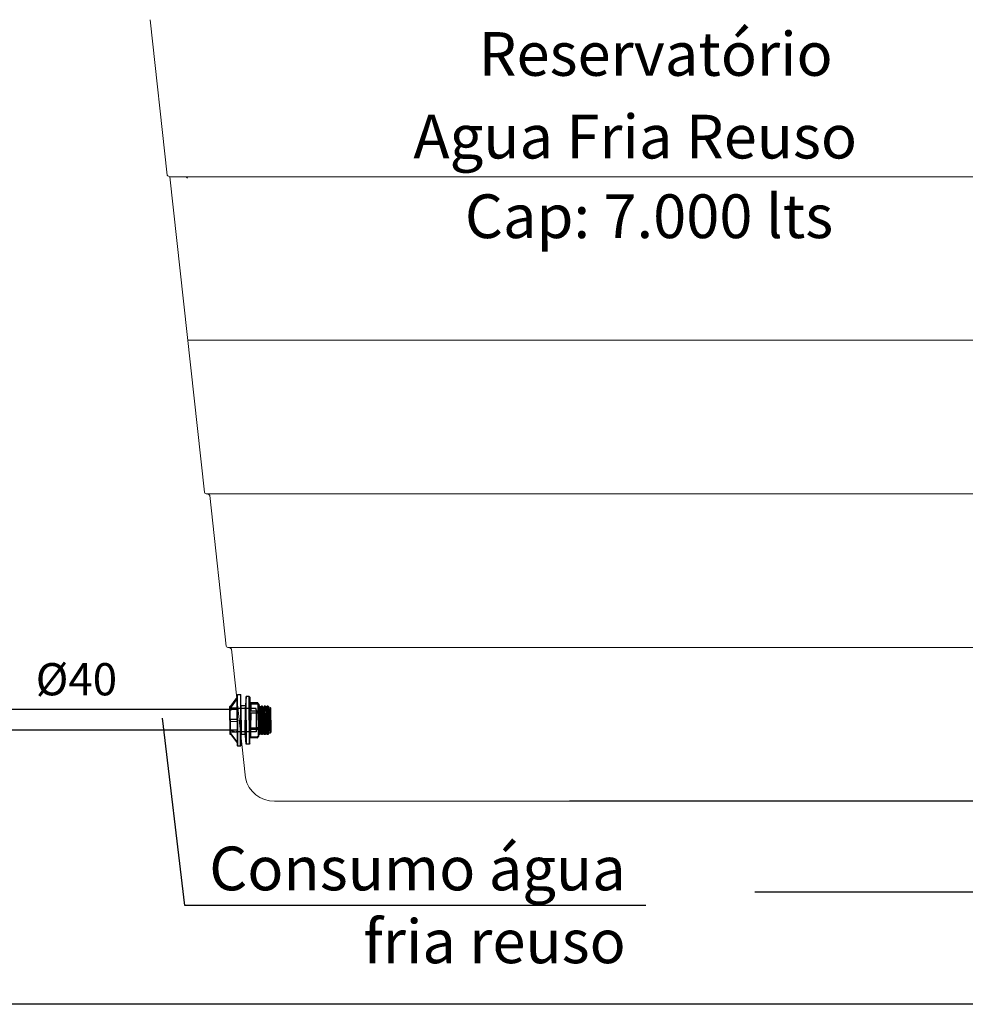
# Model space of a CAD drawing. Units: millimetres. Extents: x 120 to 2886, y 166 to 3777.
# Drawn here: x 125 to 129, y 191 to 195 of the extents above; entities that cross this region are included whole.
import ezdxf
from ezdxf.enums import TextEntityAlignment as Align

# ---------------------------------------------------------------- set-up
doc = ezdxf.new("R2010")
doc.units = ezdxf.units.MM
doc.layers.add('01A', color=7, linetype='Continuous', lineweight=9)
doc.layers.add('Texto-Tubos', color=7, linetype='Continuous')
doc.layers.add('TIGRECAD', color=2, linetype='Continuous')
doc.styles.add('ARIAL', font='arial.ttf')
doc.styles.add('TCTUBOS-TXT', font='swissl.ttf')

# ---------------------------------------------------------------- blocks, each defined once
blk = doc.blocks.new('22002449p')
at = {"layer": 'TIGRECAD', "linetype": 'Continuous'}
for p, q in [((-52.5, 33.5), (-63.5, 18.9)), ((-58.2, 27.5), (-52.5, 35.1)), ((-52.5, 39.1), (-51.9, 39.7)), ((-52.5, 0), (-52.5, 39.1)), ((-51.9, 0), (-51.9, 39.7)), ((-51.9, 39.7), (-47.2, 39.7)), ((-47.2, 39.7), (-47.2, 0)), ((-47, 0), (-47, 39.5)), ((-38.7, 37), (-40, 17.3)), ((-38.7, 35.5), (-38.7, 37)), ((-34, 37), (-38.7, 37)), ((-38.7, 33.4), (-38.7, 35.5)), ((-38.7, 31.2), (-38.7, 33.4)), ((-38.7, 28.7), (-38.7, 31.2)), ((-32.7, 35.6), (-34, 37)), ((-34, 35.5), (-34, 37)), ((-34, 33.4), (-34, 35.5)), ((-34, 31.2), (-34, 33.4)), ((-34, 28.7), (-34, 31.2)), ((-32.7, 35.6), (-32.7, 35.5)), ((-32.7, 35.5), (-32.7, 33.6)), ((-32.7, 33.6), (-32.7, 31.4)), ((-32.7, 31.4), (-32.7, 29)), ((-64, 0), (-64, 21.2)), ((-63.5, 20.4), (-58.2, 27.5)), ((-62.5, 21.8), (-63.5, 21.8)), ((-63.5, 14.5), (-63.5, 20.4)), ((-52.5, 18.7), (-63.5, 18.8)), ((-46.3, 0), (-46.3, 22.2)), ((-40, 22.2), (-46.3, 22.2)), ((-40, 17.3), (-40, 17)), ((-40, 17), (-40, 15)), ((-38.7, 26), (-38.7, 28.7)), ((-38.7, 23.2), (-38.7, 26)), ((-38.7, 20.2), (-38.7, 23.2)), ((-38.7, 17), (-38.7, 20.2)), ((-38.7, 13.8), (-38.7, 17)), ((-34, 26), (-34, 28.7)), ((-34, 23.2), (-34, 26)), ((-34, 20.2), (-34, 23.2)), ((-34, 17), (-34, 20.2)), ((-34, 13.8), (-34, 17)), ((-32.7, 29), (-32.7, 26.3)), ((-32.7, 27.2), (-32.7, 27.2)), ((-21.2, 27.2), (-32.7, 27.2)), ((-32.7, 27.2), (-32.7, 27.1)), ((-32.7, 27.1), (-32.7, 27)), ((-32.7, 27), (-32.7, 26.9)), ((-32.7, 26.9), (-32.7, 26.7)), ((-32.7, 26.7), (-32.6, 26.6)), ((-32.7, 26.3), (-32.7, 23.5)), ((-32.7, 23.5), (-32.7, 20.5)), ((-32.7, 0), (-32.7, 22.5)), ((-32.7, 20.5), (-32.7, 17.3)), ((-32.7, 17.3), (-32.7, 14)), ((-32.6, 26.6), (-32.5, 26.4)), ((-32.5, 26.4), (-32.4, 26.3)), ((-32.4, 26.3), (-32.3, 26.1)), ((-32.3, 26.1), (-32.2, 26)), ((-32.2, 26), (-32, 25.9)), ((-32, 25.9), (-31.8, 25.8)), ((-31.8, 25.8), (-31.6, 25.8)), ((-31.6, 25.8), (-31.3, 25.7)), ((-31.3, 25.7), (-31.3, 25.4)), ((-31.3, 25.7), (-21.2, 25.7)), ((-31.3, 25.4), (-31.3, 24.7)), ((-31.3, 24.7), (-31.3, 23.7)), ((-31.3, 23.7), (-31.3, 22.4)), ((-31.3, 22.4), (-31.3, 20.8)), ((-31.3, 20.8), (-31.3, 18.9)), ((-31.3, 18.9), (-31.3, 16.7)), ((-31.3, 16.7), (-31.3, 14.3)), ((-21.2, 27), (-21.2, 27.2)), ((-21.2, 26.5), (-21.2, 27)), ((-21.2, 25.7), (-21.2, 26.5)), ((-20.8, 25.7), (-21.2, 25.7)), ((-20.6, 25.8), (-20.8, 25.7)), ((-20.4, 25.8), (-20.6, 25.8)), ((-20.2, 25.8), (-20.4, 25.8)), ((-20.1, 25.8), (-20.2, 25.8)), ((-19.9, 25.8), (-20.1, 25.8)), ((-19.8, 25.8), (-19.9, 25.8)), ((-19.8, 25.8), (-19.8, 25.8)), ((-19.7, 25.8), (-19.8, 25.8)), ((-18.7, 24.8), (-19.7, 25.8)), ((-19.7, 25.6), (-19.7, 25.8)), ((-19.7, 25.1), (-19.7, 25.6)), ((-19.7, 24.2), (-19.7, 25.1)), ((-19.7, 23), (-19.7, 24.2)), ((-19.7, 21.5), (-19.7, 23)), ((-19.7, 19.8), (-19.7, 21.5)), ((-19.7, 17.7), (-19.7, 19.8)), ((-19.7, 15.4), (-19.7, 17.7)), ((-19.7, 12.9), (-19.7, 15.4)), ((-18.7, 24.8), (-18.7, 24.2)), ((-18.7, 24.2), (-18.7, 23.8)), ((-18.7, 23.8), (-18.7, 23)), ((-18.7, 23), (-18.7, 22)), ((-17.7, 22), (-18.7, 22)), ((-18.7, 22), (-18.7, 20.6)), ((-18.7, 20.6), (-18.7, 19.1)), ((-18.7, 19.1), (-18.7, 17.2)), ((-18.7, 17.2), (-18.7, 15.2)), ((-18.6, 14), (-18.7, 16.8)), ((-17.6, 21.6), (-17.6, 21.4)), ((-16.9, 19.6), (-17.5, 21.7)), ((-17.3, 18.5), (-17.2, 17.1)), ((-17.2, 17.1), (-17.2, 15.3)), ((-17.2, 15.3), (-17.1, 13)), ((-17.1, 18.4), (-17.1, 17)), ((-17.1, 17), (-17, 15.2)), ((-16.9, 19.6), (-16.9, 19.6)), ((-16.6, 19.5), (-16.6, 19.5)), ((-16.6, 19.5), (-15.8, 19.5)), ((-16.5, 16), (-16.6, 16.9)), ((-16.5, 14.8), (-16.5, 16)), ((-16.2, 15.7), (-16.2, 16.7)), ((-16.1, 14.6), (-16.2, 15.7)), ((-15.8, 19.5), (-15.8, 19.5)), ((-15.7, 19.5), (-15.8, 19.5)), ((-14.9, 21.9), (-15.5, 19.6)), ((-15.3, 16.1), (-15.3, 15.2)), ((-14.9, 15.4), (-14.8, 13.5)), ((-13.3, 22), (-14.8, 22)), ((-14.1, 13.2), (-14.3, 16.1)), ((-13.3, 22), (-13.3, 22)), ((-13.2, 21.8), (-13.1, 21.4)), ((-12.5, 19.6), (-13.1, 21.7)), ((-12.8, 17), (-12.7, 14.3)), ((-12.7, 16.9), (-12.5, 14.2)), ((-12.2, 19.5), (-11.4, 19.5)), ((-12, 14.3), (-12.1, 15.8)), ((-11.7, 14.1), (-11.8, 15.6)), ((-11.3, 19.5), (-11.4, 19.5)), ((-11.4, 19.5), (-11.4, 19.5)), ((-10.5, 21.9), (-11.1, 19.6)), ((-8.9, 22), (-10.4, 22)), ((-9.8, 13.8), (-9.9, 16.6)), ((-8.9, 22), (-8.9, 22)), ((-8.8, 21.6), (-8.7, 21.4)), ((-8.1, 19.6), (-8.6, 21.7)), ((-8.6, 19.3), (-8.5, 18.5)), ((-8.5, 18.5), (-8.5, 17.5)), ((-8.5, 17.5), (-8.4, 16.4)), ((-8.4, 19.2), (-8.3, 18.3)), ((-8.4, 16.4), (-8.3, 14.5)), ((-8.3, 18.3), (-8.3, 17.4)), ((-8.3, 17.4), (-8.2, 16.3)), ((-8.2, 16.3), (-8.1, 14.4)), ((-7.8, 19.5), (-7.8, 19.5)), ((-7.8, 19.5), (-6.9, 19.5)), ((-7.6, 14.7), (-7.7, 16.1)), ((-7.3, 14.5), (-7.4, 15.9)), ((-6.8, 19.5), (-6.9, 19.5)), ((-6.1, 21.9), (-6.7, 19.6)), ((-4.5, 22), (-6, 22)), ((-5.4, 14.5), (-5.5, 17.2)), ((-4.5, 22), (-4.5, 22)), ((-3.7, 19.6), (-4.2, 21.7)), ((-4, 16.7), (-3.9, 14)), ((-3.8, 16.6), (-3.7, 13.9)), ((-3.4, 19.5), (-0.7, 19.5)), ((-3.4, 19.5), (-3.4, 19.5)), ((-3.3, 15.8), (-3.4, 16.8)), ((-3.2, 14.6), (-3.3, 15.8)), ((-2.9, 15.6), (-3, 16.6)), ((-2.9, 14.4), (-2.9, 15.6)), ((-0.7, 0), (-0.7, 19.5)), ((0, 0), (0, 18.7)), ((-63.5, 12.9), (-63.5, 14.5)), ((-63.5, 1.6), (-63.5, 12.9)), ((-63.5, 1.6), (-52.5, 1.7)), ((-63.5, 0), (-63.5, 1.6)), ((-40, 15), (-40, 12.9)), ((-40, 12.9), (-40, 10.5)), ((-40, 10.5), (-40, 8)), ((-40, 8), (-40, 5.4)), ((-40, 5.4), (-40, 2.7)), ((-40, 2.7), (-40, 0)), ((-40, -2.7), (-40, 0)), ((-38.7, 10.4), (-38.7, 13.8)), ((-38.7, 7), (-38.7, 10.4)), ((-38.7, 3.5), (-38.7, 7)), ((-38.7, 0), (-38.7, 3.5)), ((-38.7, 0), (-38.7, -3.5)), ((-34, 10.4), (-34, 13.8)), ((-34, 7), (-34, 10.4)), ((-34, 3.5), (-34, 7)), ((-34, 0), (-34, 3.5)), ((-34, 0), (-34, -3.5)), ((-32.7, 14.3), (-32.7, 14.2)), ((-32.6, 14.3), (-32.7, 14.3)), ((-32.7, 14.2), (-32.7, 14.1)), ((-32.7, 14.2), (-32.7, 14.2)), ((-32.7, 14.1), (-32.7, 14)), ((-32.7, 14), (-32.7, 10.6)), ((-32.7, 14), (-32.7, 13.8)), ((-32.7, 13.8), (-32.7, 13.6)), ((-32.7, 13.6), (-32.7, 13.2)), ((-32.7, 13.2), (-32.7, 12.7)), ((-32.7, 12.7), (-32.6, 12.3)), ((-32.7, 10.6), (-32.7, 7.1)), ((-32.7, 7.1), (-32.7, 3.6)), ((-32.7, 3.6), (-32.7, 0)), ((-32.7, 0), (-32.7, -22.5)), ((-32.7, -3.6), (-32.7, 0)), ((-21.2, 14.3), (-32.6, 14.3)), ((-32.6, 14.3), (-32.6, 14.3)), ((-32.6, 12.3), (-32.4, 12)), ((-32.4, 12), (-32.2, 11.8)), ((-32.2, 11.8), (-31.8, 11.7)), ((-31.8, 11.7), (-31.3, 11.7)), ((-31.3, 11.7), (-21.2, 11.7)), ((-31.3, 11.7), (-31.3, 8.9)), ((-31.3, 8.9), (-31.3, 6)), ((-31.3, 6), (-31.3, 3)), ((-31.3, 3), (-31.3, 0)), ((-31.3, -3), (-31.3, 0)), ((-21.2, 14.1), (-21.2, 14.3)), ((-21.2, 13.6), (-21.2, 14.1)), ((-21.2, 12.9), (-21.2, 13.6)), ((-21.2, 12.2), (-21.2, 12.9)), ((-21.2, 11.7), (-21.2, 12.2)), ((-20.8, 11.7), (-21.2, 11.7)), ((-20.6, 11.7), (-20.8, 11.7)), ((-20.4, 11.8), (-20.6, 11.7)), ((-20.2, 12), (-20.4, 11.8)), ((-20.1, 12.1), (-20.2, 12)), ((-19.9, 12.3), (-20.1, 12.1)), ((-19.8, 12.5), (-19.9, 12.3)), ((-19.7, 12.9), (-19.8, 12.7)), ((-19.8, 12.7), (-19.8, 12.5)), ((-19.7, 9.9), (-19.7, 12.9)), ((-19.7, 6.7), (-19.7, 9.9)), ((-19.7, 3.4), (-19.7, 6.7)), ((-19.7, 0), (-19.7, 3.4)), ((-19.7, 0), (-19.7, -3.4)), ((-18.7, 15.2), (-18.7, 13)), ((-18.7, 13), (-18.7, 10.6)), ((-18.7, 10.6), (-18.7, 8)), ((-18.7, 8), (-18.7, 5.4)), ((-18.7, 5.4), (-18.7, 2.7)), ((-18.7, 2.7), (-18.7, 0)), ((-18.7, 0.9), (-18.7, 0)), ((-18.7, -2.7), (-18.7, 0)), ((-18.5, 10.9), (-18.6, 14)), ((-18.3, 5.5), (-18.5, 10.9)), ((-18.1, 0), (-18.3, 5.5)), ((-17.1, 13), (-17, 10.1)), ((-17, 15.2), (-16.9, 12.9)), ((-17, 10.1), (-16.8, 4.8)), ((-16.9, 12.9), (-16.8, 10)), ((-16.8, 10), (-16.6, 4.7)), ((-16.8, 4.8), (-16.6, 0)), ((-16.6, 4.7), (-16.4, 0)), ((-16.4, 13.3), (-16.5, 14.8)), ((-16.3, 10.9), (-16.4, 13.3)), ((-16.1, 6.7), (-16.3, 10.9)), ((-16, 13.1), (-16.1, 14.6)), ((-15.9, 0), (-16.1, 6.7)), ((-15.9, 10.8), (-16, 13.1)), ((-15.8, 6.6), (-15.9, 10.8)), ((-15.5, 0), (-15.8, 6.6)), ((-15.3, 15.2), (-15.2, 13.3)), ((-15.2, 13.3), (-15.1, 11.4)), ((-15.1, 11.4), (-15, 8.7)), ((-15, 8.7), (-14.8, 4.7)), ((-14.8, 13.5), (-14.7, 11.6)), ((-14.8, 4.7), (-14.7, 0)), ((-14.7, 11.6), (-14.6, 8.8)), ((-14.6, 8.8), (-14.5, 4.8)), ((-14.5, 4.8), (-14.3, 0)), ((-14, 9.9), (-14.1, 13.2)), ((-13.8, 2.5), (-14, 9.9)), ((-13.7, 0), (-13.8, 2.5)), ((-12.7, 14.3), (-12.6, 11.2)), ((-12.6, 11.2), (-12.5, 7.7)), ((-12.5, 14.2), (-12.4, 11.1)), ((-12.5, 7.7), (-12.2, 0)), ((-12.4, 11.1), (-12.3, 7.7)), ((-12.3, 7.7), (-12, 0)), ((-11.9, 12.4), (-12, 14.3)), ((-11.8, 9.4), (-11.9, 12.4)), ((-11.5, 0), (-11.8, 9.4)), ((-11.6, 12.2), (-11.7, 14.1)), ((-11.4, 9.3), (-11.6, 12.2)), ((-11.1, 0), (-11.4, 9.3)), ((-10.8, 14.6), (-10.8, 12.8)), ((-10.8, 12.8), (-10.6, 10.1)), ((-10.6, 10.1), (-10.5, 6.8)), ((-10.5, 14.8), (-10.4, 13)), ((-10.5, 6.8), (-10.2, 0)), ((-10.4, 13), (-10.3, 10.2)), ((-10.3, 10.2), (-10.1, 6.9)), ((-10.1, 6.9), (-9.9, 0)), ((-9.6, 10.6), (-9.8, 13.8)), ((-9.4, 5.2), (-9.6, 10.6)), ((-9.3, 0), (-9.4, 5.2)), ((-8.3, 14.5), (-8.2, 11.9)), ((-8.2, 11.9), (-8.1, 8.5)), ((-8.1, 14.4), (-8, 11.9)), ((-8.1, 8.5), (-7.9, 2.3)), ((-8, 11.9), (-7.9, 8.5)), ((-7.9, 8.5), (-7.7, 2.3)), ((-7.9, 2.3), (-7.8, 0)), ((-7.7, 2.3), (-7.6, 0)), ((-7.6, 13.3), (-7.6, 14.7)), ((-7.5, 11), (-7.6, 13.3)), ((-7.3, 6.5), (-7.5, 11)), ((-7.2, 13.1), (-7.3, 14.5)), ((-7, 0), (-7.3, 6.5)), ((-7.1, 10.9), (-7.2, 13.1)), ((-6.9, 6.4), (-7.1, 10.9)), ((-6.7, 0), (-6.9, 6.4)), ((-6.4, 14.6), (-6.3, 12.4)), ((-6.3, 12.4), (-6.2, 9.7)), ((-6.2, 9.7), (-6.1, 6.6)), ((-6.1, 14.9), (-6, 12.6)), ((-6.1, 6.6), (-5.8, 0)), ((-6, 12.6), (-5.9, 9.8)), ((-5.9, 9.8), (-5.7, 6.7)), ((-5.7, 6.7), (-5.5, 0)), ((-5.3, 11.3), (-5.4, 14.5)), ((-5.1, 6), (-5.3, 11.3)), ((-4.9, 0), (-5.1, 6)), ((-3.9, 14), (-3.8, 10.8)), ((-3.8, 10.8), (-3.6, 7.3)), ((-3.7, 13.9), (-3.6, 10.7)), ((-3.6, 10.7), (-3.5, 7.2)), ((-3.6, 7.3), (-3.4, 0)), ((-3.5, 7.2), (-3.2, 0)), ((-3.2, 13.2), (-3.2, 14.6)), ((-3, 10.7), (-3.2, 13.2)), ((-2.9, 6.3), (-3, 10.7)), ((-2.8, 13.1), (-2.9, 14.4)), ((-2.6, 0), (-2.9, 6.3)), ((-2.7, 10.6), (-2.8, 13.1)), ((-2.5, 6.2), (-2.7, 10.6)), ((-2.3, 0), (-2.5, 6.2)), ((0, 0), (0, -18.7)), ((-64, 0), (-64, -21.2)), ((-63.5, 0), (-63.5, -1.6)), ((-63.5, -1.6), (-52.5, -1.7)), ((-63.5, -1.6), (-63.5, -12.9)), ((-63.5, -12.9), (-63.5, -14.5)), ((-63.5, -14.5), (-63.5, -20.4)), ((-52.5, 0), (-52.5, -39.1)), ((-51.9, 0), (-51.9, -39.7)), ((-47.2, -39.7), (-47.2, 0)), ((-47, 0), (-47, -39.5)), ((-46.3, 0), (-46.3, -22.2)), ((-40, -5.4), (-40, -2.7)), ((-40, -8), (-40, -5.4)), ((-40, -10.5), (-40, -8)), ((-40, -12.9), (-40, -10.5)), ((-40, -15), (-40, -12.9)), ((-40, -17), (-40, -15)), ((-38.7, -3.5), (-38.7, -7)), ((-38.7, -7), (-38.7, -10.4)), ((-38.7, -10.4), (-38.7, -13.8)), ((-38.7, -13.8), (-38.7, -17)), ((-34, -3.5), (-34, -7)), ((-34, -7), (-34, -10.4)), ((-34, -10.4), (-34, -13.8)), ((-34, -13.8), (-34, -17)), ((-32.7, -7.1), (-32.7, -3.6)), ((-32.7, -10.6), (-32.7, -7.1)), ((-32.7, -14), (-32.7, -10.6)), ((-32.7, -12.7), (-32.6, -12.3)), ((-32.7, -13.2), (-32.7, -12.7)), ((-32.7, -13.6), (-32.7, -13.2)), ((-32.7, -13.8), (-32.7, -13.6)), ((-32.7, -14), (-32.7, -13.8)), ((-32.7, -17.3), (-32.7, -14)), ((-32.7, -14.1), (-32.7, -14)), ((-32.7, -14.2), (-32.7, -14.1)), ((-32.7, -14.3), (-32.7, -14.2)), ((-32.7, -14.2), (-32.7, -14.2)), ((-32.6, -14.3), (-32.7, -14.3)), ((-32.6, -12.3), (-32.4, -12)), ((-21.2, -14.3), (-32.6, -14.3)), ((-32.6, -14.3), (-32.6, -14.3)), ((-32.4, -12), (-32.2, -11.8)), ((-32.2, -11.8), (-31.8, -11.7)), ((-31.8, -11.7), (-31.3, -11.7)), ((-31.3, -6), (-31.3, -3)), ((-31.3, -8.9), (-31.3, -6)), ((-31.3, -11.7), (-31.3, -8.9)), ((-31.3, -11.7), (-21.2, -11.7)), ((-31.3, -16.7), (-31.3, -14.3)), ((-21.2, -11.7), (-21.2, -12.2)), ((-20.8, -11.7), (-21.2, -11.7)), ((-21.2, -12.2), (-21.2, -12.9)), ((-21.2, -12.9), (-21.2, -13.6)), ((-21.2, -13.6), (-21.2, -14.1)), ((-21.2, -14.1), (-21.2, -14.3)), ((-20.6, -11.7), (-20.8, -11.7)), ((-20.4, -11.8), (-20.6, -11.7)), ((-20.2, -12), (-20.4, -11.8)), ((-20.1, -12.1), (-20.2, -12)), ((-19.9, -12.3), (-20.1, -12.1)), ((-19.8, -12.5), (-19.9, -12.3)), ((-19.8, -12.7), (-19.8, -12.5)), ((-19.7, -12.9), (-19.8, -12.7)), ((-19.7, -3.4), (-19.7, -6.7)), ((-19.7, -6.7), (-19.7, -9.9)), ((-19.7, -9.9), (-19.7, -12.9)), ((-19.7, -12.9), (-19.7, -15.4)), ((-18.7, -0.9), (-18.7, 0)), ((-18.7, -5.4), (-18.7, -2.7)), ((-18.7, -8), (-18.7, -5.4)), ((-18.7, -10.6), (-18.7, -8)), ((-18.7, -13), (-18.7, -10.6)), ((-18.7, -15.2), (-18.7, -13)), ((-18.6, -14), (-18.7, -16.8)), ((-18.7, -17.2), (-18.7, -15.2)), ((-18.5, -10.9), (-18.6, -14)), ((-18.3, -5.5), (-18.5, -10.9)), ((-18.1, 0), (-18.3, -5.5)), ((-17.2, -15.3), (-17.1, -13)), ((-17.1, -13), (-17, -10.1)), ((-17.1, -17), (-17, -15.2)), ((-17, -10.1), (-16.8, -4.8)), ((-17, -15.2), (-16.9, -12.9)), ((-16.9, -12.9), (-16.8, -10)), ((-16.8, -4.8), (-16.6, 0)), ((-16.8, -10), (-16.6, -4.7)), ((-16.6, -4.7), (-16.4, 0)), ((-16.4, -13.3), (-16.5, -14.8)), ((-16.5, -14.8), (-16.5, -16)), ((-16.3, -10.9), (-16.4, -13.3)), ((-16.1, -6.7), (-16.3, -10.9)), ((-16.1, -14.6), (-16.2, -15.7)), ((-15.9, 0), (-16.1, -6.7)), ((-16, -13.1), (-16.1, -14.6)), ((-15.9, -10.8), (-16, -13.1)), ((-15.8, -6.6), (-15.9, -10.8)), ((-15.5, 0), (-15.8, -6.6)), ((-15.3, -15.2), (-15.2, -13.3)), ((-15.3, -16.1), (-15.3, -15.2)), ((-15.2, -13.3), (-15.1, -11.4)), ((-15.1, -11.4), (-15, -8.7)), ((-15, -8.7), (-14.8, -4.7)), ((-14.9, -15.4), (-14.8, -13.5)), ((-14.8, -4.7), (-14.7, 0)), ((-14.8, -13.5), (-14.7, -11.6)), ((-14.7, -11.6), (-14.6, -8.8)), ((-14.6, -8.8), (-14.5, -4.8)), ((-14.5, -4.8), (-14.3, 0)), ((-14.1, -13.2), (-14.3, -16.1)), ((-14, -9.9), (-14.1, -13.2)), ((-13.8, -2.5), (-14, -9.9)), ((-13.7, 0), (-13.8, -2.5)), ((-12.8, -17), (-12.7, -14.3)), ((-12.7, -14.3), (-12.6, -11.2)), ((-12.7, -16.9), (-12.5, -14.2)), ((-12.6, -11.2), (-12.5, -7.7)), ((-12.5, -7.7), (-12.2, 0)), ((-12.5, -14.2), (-12.4, -11.1)), ((-12.4, -11.1), (-12.3, -7.7)), ((-12.3, -7.7), (-12, 0)), ((-12, -14.3), (-12.1, -15.8)), ((-11.9, -12.4), (-12, -14.3)), ((-11.8, -9.4), (-11.9, -12.4)), ((-11.5, 0), (-11.8, -9.4)), ((-11.7, -14.1), (-11.8, -15.6)), ((-11.6, -12.2), (-11.7, -14.1)), ((-11.4, -9.3), (-11.6, -12.2)), ((-11.1, 0), (-11.4, -9.3)), ((-10.8, -12.8), (-10.6, -10.1)), ((-10.8, -14.6), (-10.8, -12.8)), ((-10.6, -10.1), (-10.5, -6.8)), ((-10.5, -6.8), (-10.2, 0)), ((-10.5, -14.8), (-10.4, -13)), ((-10.4, -13), (-10.3, -10.2)), ((-10.3, -10.2), (-10.1, -6.9)), ((-10.1, -6.9), (-9.9, 0)), ((-9.8, -13.8), (-9.9, -16.6)), ((-9.6, -10.6), (-9.8, -13.8)), ((-9.4, -5.2), (-9.6, -10.6)), ((-9.3, 0), (-9.4, -5.2)), ((-8.4, -16.4), (-8.3, -14.5)), ((-8.3, -14.5), (-8.2, -11.9)), ((-8.2, -11.9), (-8.1, -8.5)), ((-8.2, -16.3), (-8.1, -14.4)), ((-8.1, -8.5), (-7.9, -2.3)), ((-8.1, -14.4), (-8, -11.9)), ((-8, -11.9), (-7.9, -8.5)), ((-7.9, -2.3), (-7.8, 0)), ((-7.9, -8.5), (-7.7, -2.3)), ((-7.7, -2.3), (-7.6, 0)), ((-7.6, -14.7), (-7.7, -16.1)), ((-7.5, -11), (-7.6, -13.3)), ((-7.6, -13.3), (-7.6, -14.7)), ((-7.3, -6.5), (-7.5, -11)), ((-7.3, -14.5), (-7.4, -15.9)), ((-7, 0), (-7.3, -6.5)), ((-7.2, -13.1), (-7.3, -14.5)), ((-7.1, -10.9), (-7.2, -13.1)), ((-6.9, -6.4), (-7.1, -10.9)), ((-6.7, 0), (-6.9, -6.4)), ((-6.4, -14.6), (-6.3, -12.4)), ((-6.3, -12.4), (-6.2, -9.7)), ((-6.2, -9.7), (-6.1, -6.6)), ((-6.1, -6.6), (-5.8, 0)), ((-6.1, -14.9), (-6, -12.6)), ((-6, -12.6), (-5.9, -9.8)), ((-5.9, -9.8), (-5.7, -6.7)), ((-5.7, -6.7), (-5.5, 0)), ((-5.4, -14.5), (-5.5, -17.2)), ((-5.3, -11.3), (-5.4, -14.5)), ((-5.1, -6), (-5.3, -11.3)), ((-4.9, 0), (-5.1, -6)), ((-4, -16.7), (-3.9, -14)), ((-3.9, -14), (-3.8, -10.8)), ((-3.8, -10.8), (-3.6, -7.3)), ((-3.8, -16.6), (-3.7, -13.9)), ((-3.7, -13.9), (-3.6, -10.7)), ((-3.6, -7.3), (-3.4, 0)), ((-3.6, -10.7), (-3.5, -7.2)), ((-3.5, -7.2), (-3.2, 0)), ((-3.2, -14.6), (-3.3, -15.8)), ((-3, -10.7), (-3.2, -13.2)), ((-3.2, -13.2), (-3.2, -14.6)), ((-2.9, -6.3), (-3, -10.7)), ((-2.6, 0), (-2.9, -6.3)), ((-2.8, -13.1), (-2.9, -14.4)), ((-2.9, -14.4), (-2.9, -15.6)), ((-2.7, -10.6), (-2.8, -13.1)), ((-2.5, -6.2), (-2.7, -10.6)), ((-2.3, 0), (-2.5, -6.2)), ((-0.7, 0), (-0.7, -19.5)), ((-52.5, -18.7), (-63.5, -18.8)), ((-52.5, -33.5), (-63.5, -18.9)), ((-63.5, -20.4), (-58.2, -27.5)), ((-62.5, -21.8), (-63.5, -21.8)), ((-58.2, -27.5), (-52.5, -35.1)), ((-40, -22.2), (-46.3, -22.2)), ((-40, -17.3), (-40, -17)), ((-38.7, -37), (-40, -17.3)), ((-38.7, -17), (-38.7, -20.2)), ((-38.7, -20.2), (-38.7, -23.2)), ((-38.7, -23.2), (-38.7, -26)), ((-38.7, -26), (-38.7, -28.7)), ((-38.7, -28.7), (-38.7, -31.2)), ((-34, -17), (-34, -20.2)), ((-34, -20.2), (-34, -23.2)), ((-34, -23.2), (-34, -26)), ((-34, -26), (-34, -28.7)), ((-34, -28.7), (-34, -31.2)), ((-32.7, -20.5), (-32.7, -17.3)), ((-32.7, -23.5), (-32.7, -20.5)), ((-32.7, -26.3), (-32.7, -23.5)), ((-32.7, -29), (-32.7, -26.3)), ((-32.7, -26.7), (-32.6, -26.6)), ((-32.7, -26.9), (-32.7, -26.7)), ((-32.7, -27), (-32.7, -26.9)), ((-32.7, -27.1), (-32.7, -27)), ((-32.7, -27.2), (-32.7, -27.1)), ((-32.7, -27.2), (-32.7, -27.2)), ((-21.2, -27.2), (-32.7, -27.2)), ((-32.7, -31.4), (-32.7, -29)), ((-32.6, -26.6), (-32.5, -26.4)), ((-32.5, -26.4), (-32.4, -26.3)), ((-32.4, -26.3), (-32.3, -26.1)), ((-32.3, -26.1), (-32.2, -26)), ((-32.2, -26), (-32, -25.9)), ((-32, -25.9), (-31.8, -25.8)), ((-31.8, -25.8), (-31.6, -25.8)), ((-31.6, -25.8), (-31.3, -25.7)), ((-31.3, -18.9), (-31.3, -16.7)), ((-31.3, -20.8), (-31.3, -18.9)), ((-31.3, -22.4), (-31.3, -20.8)), ((-31.3, -23.7), (-31.3, -22.4)), ((-31.3, -24.7), (-31.3, -23.7)), ((-31.3, -25.4), (-31.3, -24.7)), ((-31.3, -25.7), (-31.3, -25.4)), ((-31.3, -25.7), (-21.2, -25.7)), ((-20.8, -25.7), (-21.2, -25.7)), ((-21.2, -25.7), (-21.2, -26.5)), ((-21.2, -26.5), (-21.2, -27)), ((-21.2, -27), (-21.2, -27.2)), ((-20.6, -25.8), (-20.8, -25.7)), ((-20.4, -25.8), (-20.6, -25.8)), ((-20.2, -25.8), (-20.4, -25.8)), ((-20.1, -25.8), (-20.2, -25.8)), ((-19.9, -25.8), (-20.1, -25.8)), ((-19.8, -25.8), (-19.9, -25.8)), ((-19.8, -25.8), (-19.8, -25.8)), ((-19.7, -25.8), (-19.8, -25.8)), ((-19.7, -15.4), (-19.7, -17.7)), ((-19.7, -17.7), (-19.7, -19.8)), ((-19.7, -19.8), (-19.7, -21.5)), ((-19.7, -21.5), (-19.7, -23)), ((-19.7, -23), (-19.7, -24.2)), ((-19.7, -24.2), (-19.7, -25.1)), ((-18.7, -24.8), (-19.7, -25.8)), ((-19.7, -25.1), (-19.7, -25.6)), ((-19.7, -25.6), (-19.7, -25.8)), ((-18.7, -19.1), (-18.7, -17.2)), ((-18.7, -20.6), (-18.7, -19.1)), ((-18.7, -22), (-18.7, -20.6)), ((-17.7, -22), (-18.7, -22)), ((-18.7, -23), (-18.7, -22)), ((-18.7, -23.8), (-18.7, -23)), ((-18.7, -24.2), (-18.7, -23.8)), ((-18.7, -24.8), (-18.7, -24.2)), ((-17.6, -21.6), (-17.6, -21.4)), ((-16.9, -19.6), (-17.5, -21.7)), ((-17.3, -18.5), (-17.2, -17.1)), ((-17.2, -17.1), (-17.2, -15.3)), ((-17.1, -18.4), (-17.1, -17)), ((-16.9, -19.6), (-16.9, -19.6)), ((-16.5, -16), (-16.6, -16.9)), ((-16.6, -19.5), (-16.6, -19.5)), ((-16.6, -19.5), (-15.8, -19.5)), ((-16.2, -15.7), (-16.2, -16.7)), ((-15.8, -19.5), (-15.8, -19.5)), ((-15.7, -19.5), (-15.8, -19.5)), ((-14.9, -21.9), (-15.5, -19.6)), ((-13.3, -22), (-14.8, -22)), ((-13.3, -22), (-13.3, -22)), ((-13.2, -21.8), (-13.1, -21.4)), ((-12.5, -19.6), (-13.1, -21.7)), ((-12.2, -19.5), (-11.4, -19.5)), ((-11.3, -19.5), (-11.4, -19.5)), ((-11.4, -19.5), (-11.4, -19.5)), ((-10.5, -21.9), (-11.1, -19.6)), ((-8.9, -22), (-10.4, -22)), ((-8.9, -22), (-8.9, -22)), ((-8.8, -21.6), (-8.7, -21.4)), ((-8.6, -19.3), (-8.5, -18.5)), ((-8.1, -19.6), (-8.6, -21.7)), ((-8.5, -17.5), (-8.4, -16.4)), ((-8.5, -18.5), (-8.5, -17.5)), ((-8.4, -19.2), (-8.3, -18.3)), ((-8.3, -17.4), (-8.2, -16.3)), ((-8.3, -18.3), (-8.3, -17.4)), ((-7.8, -19.5), (-7.8, -19.5)), ((-7.8, -19.5), (-6.9, -19.5)), ((-6.8, -19.5), (-6.9, -19.5)), ((-6.1, -21.9), (-6.7, -19.6)), ((-4.5, -22), (-6, -22)), ((-4.5, -22), (-4.5, -22)), ((-3.7, -19.6), (-4.2, -21.7)), ((-3.3, -15.8), (-3.4, -16.8)), ((-3.4, -19.5), (-0.7, -19.5)), ((-3.4, -19.5), (-3.4, -19.5)), ((-2.9, -15.6), (-3, -16.6)), ((-52.5, -39.1), (-51.9, -39.7)), ((-51.9, -39.7), (-47.2, -39.7)), ((-38.7, -31.2), (-38.7, -33.4)), ((-38.7, -33.4), (-38.7, -35.5)), ((-38.7, -35.5), (-38.7, -37)), ((-34, -37), (-38.7, -37)), ((-34, -31.2), (-34, -33.4)), ((-34, -33.4), (-34, -35.5)), ((-34, -35.5), (-34, -37)), ((-32.7, -35.6), (-34, -37)), ((-32.7, -33.6), (-32.7, -31.4)), ((-32.7, -35.5), (-32.7, -33.6)), ((-32.7, -35.6), (-32.7, -35.5))]:
    blk.add_line(p, q, dxfattribs=at)
for points in [[(-18.7, 16.8), (-18.7, 17.6)], [(-17.7, 22), (-17.7, 22), (-17.7, 22), (-17.7, 22), (-17.6, 21.9), (-17.6, 21.8), (-17.6, 21.7), (-17.6, 21.6)], [(-17.5, 21.7), (-17.5, 21.8), (-17.5, 21.8), (-17.5, 21.9), (-17.5, 21.9), (-17.6, 22), (-17.7, 22), (-17.7, 22)], [(-17.6, 21.4), (-17.5, 21.3), (-17.5, 21), (-17.5, 20.7), (-17.5, 20.4), (-17.4, 20), (-17.4, 19.6), (-17.4, 19.1), (-17.3, 18.5)], [(-17.5, 21.7), (-17.5, 21.7), (-17.4, 21.6), (-17.4, 21.5), (-17.4, 21.3), (-17.4, 21.1), (-17.3, 20.9), (-17.3, 20.6), (-17.3, 20.3), (-17.2, 19.9), (-17.2, 19.5), (-17.2, 18.9), (-17.1, 18.4)], [(-16.6, 16.9), (-16.6, 17.3), (-16.6, 17.7), (-16.7, 18), (-16.7, 18.2), (-16.7, 18.5), (-16.7, 18.7), (-16.8, 18.9), (-16.8, 19), (-16.8, 19.1), (-16.8, 19.3), (-16.8, 19.4), (-16.8, 19.4), (-16.9, 19.5), (-16.9, 19.6)], [(-16.6, 19.5), (-16.7, 19.5), (-16.8, 19.5), (-16.9, 19.6), (-16.9, 19.6)], [(-16.2, 16.7), (-16.3, 17.1), (-16.3, 17.4), (-16.3, 17.7), (-16.3, 18), (-16.4, 18.2), (-16.4, 18.4), (-16.4, 18.6), (-16.4, 18.8), (-16.4, 18.9), (-16.5, 19), (-16.5, 19.1), (-16.5, 19.2), (-16.5, 19.3), (-16.5, 19.3), (-16.5, 19.4), (-16.5, 19.4), (-16.6, 19.4), (-16.6, 19.4), (-16.6, 19.5), (-16.6, 19.5), (-16.6, 19.5)], [(-15.8, 19.5), (-15.7, 19.5), (-15.7, 19.4), (-15.7, 19.3), (-15.6, 19.1), (-15.6, 18.7), (-15.5, 18.3), (-15.5, 17.7), (-15.4, 17), (-15.3, 16.1)], [(-15.5, 19.6), (-15.5, 19.6), (-15.5, 19.6), (-15.5, 19.6), (-15.5, 19.6), (-15.6, 19.5), (-15.7, 19.5)], [(-15.5, 19.6), (-15.5, 19.6), (-15.4, 19.7), (-15.4, 19.7), (-15.4, 19.7)], [(-15.4, 19.7), (-15.3, 19.6), (-15.3, 19.3), (-15.2, 19), (-15.2, 18.5), (-15.1, 17.9), (-15, 17.2), (-15, 16.4), (-14.9, 15.4)], [(-14.8, 22), (-14.8, 22), (-14.9, 21.9)], [(-14.3, 16.1), (-14.3, 17.3), (-14.4, 18.5), (-14.4, 19.4), (-14.5, 20.3), (-14.6, 21), (-14.6, 21.5), (-14.7, 21.8), (-14.8, 22), (-14.8, 22)], [(-13.3, 22), (-13.3, 22), (-13.2, 21.8)], [(-13.1, 21.7), (-13.1, 21.8), (-13.1, 21.8), (-13.1, 21.9), (-13.1, 21.9), (-13.2, 22), (-13.2, 22), (-13.3, 22)], [(-13.1, 21.7), (-13, 21.6), (-13, 21.2), (-12.9, 20.7), (-12.8, 20), (-12.8, 19.1), (-12.7, 18.1), (-12.7, 16.9)], [(-13.1, 21.4), (-13.1, 20.8), (-13, 20.1), (-13, 19.2), (-12.9, 18.2), (-12.8, 17)], [(-12.1, 15.8), (-12.1, 16.5), (-12.2, 17), (-12.2, 17.5), (-12.3, 18), (-12.3, 18.3), (-12.3, 18.7), (-12.4, 19), (-12.4, 19.2), (-12.4, 19.4), (-12.5, 19.5), (-12.5, 19.6)], [(-12.2, 19.5), (-12.3, 19.5), (-12.4, 19.5), (-12.4, 19.6), (-12.5, 19.6), (-12.5, 19.6)], [(-11.8, 15.6), (-11.8, 16.2), (-11.8, 16.8), (-11.9, 17.3), (-11.9, 17.7), (-11.9, 18.1), (-12, 18.4), (-12, 18.7), (-12, 18.9), (-12.1, 19.1), (-12.1, 19.3), (-12.1, 19.4), (-12.2, 19.4), (-12.2, 19.5), (-12.2, 19.5)], [(-11.4, 19.5), (-11.3, 19.5), (-11.3, 19.4), (-11.2, 19.2), (-11.2, 19), (-11.1, 18.5), (-11.1, 17.9), (-11, 17.2), (-11, 16.4), (-10.9, 15.5), (-10.8, 14.6)], [(-11.1, 19.6), (-11.1, 19.6), (-11.1, 19.6), (-11.1, 19.6), (-11.1, 19.6), (-11.2, 19.5), (-11.3, 19.5)], [(-11.1, 19.6), (-11, 19.7), (-11, 19.7), (-10.9, 19.7)], [(-10.9, 19.7), (-10.9, 19.5), (-10.8, 19.2), (-10.8, 18.8), (-10.7, 18.2), (-10.7, 17.5), (-10.6, 16.6), (-10.5, 15.8), (-10.5, 14.8)], [(-10.4, 22), (-10.4, 22), (-10.5, 21.9)], [(-9.9, 16.6), (-9.9, 17.8), (-10, 18.9), (-10.1, 19.8), (-10.1, 20.6), (-10.2, 21.2), (-10.2, 21.6), (-10.3, 21.9), (-10.4, 22), (-10.4, 22)], [(-8.9, 22), (-8.9, 22), (-8.9, 22), (-8.8, 21.9), (-8.8, 21.8), (-8.8, 21.6)], [(-8.6, 21.7), (-8.7, 21.8), (-8.7, 21.9), (-8.7, 21.9), (-8.8, 22), (-8.8, 22), (-8.9, 22)], [(-8.7, 21.4), (-8.7, 21.2), (-8.7, 21), (-8.7, 20.7), (-8.6, 20.4), (-8.6, 20), (-8.6, 19.7), (-8.6, 19.3)], [(-8.6, 21.7), (-8.6, 21.6), (-8.6, 21.5), (-8.6, 21.3), (-8.5, 21.1), (-8.5, 20.8), (-8.5, 20.5), (-8.5, 20.2), (-8.4, 19.9), (-8.4, 19.6), (-8.4, 19.2)], [(-7.7, 16.1), (-7.8, 16.7), (-7.8, 17.4), (-7.9, 18), (-7.9, 18.5), (-7.9, 18.9), (-8, 19.3), (-8, 19.5), (-8.1, 19.6)], [(-7.8, 19.5), (-7.9, 19.5), (-8, 19.5), (-8, 19.6), (-8.1, 19.6), (-8.1, 19.6)], [(-7.4, 15.9), (-7.4, 16.5), (-7.5, 17.2), (-7.5, 17.7), (-7.5, 18.2), (-7.6, 18.7), (-7.6, 19), (-7.7, 19.2), (-7.7, 19.4), (-7.8, 19.5), (-7.8, 19.5)], [(-6.9, 19.5), (-6.9, 19.5), (-6.9, 19.4), (-6.9, 19.4)], [(-6.9, 19.4), (-6.8, 19.3), (-6.8, 19.1), (-6.8, 18.9), (-6.7, 18.7), (-6.7, 18.4), (-6.7, 18), (-6.6, 17.5), (-6.6, 16.9), (-6.5, 16.3), (-6.5, 15.5), (-6.4, 14.6)], [(-6.7, 19.6), (-6.7, 19.6), (-6.7, 19.6), (-6.7, 19.6), (-6.7, 19.6), (-6.8, 19.5), (-6.8, 19.5)], [(-6.7, 19.6), (-6.7, 19.7), (-6.6, 19.7), (-6.6, 19.7), (-6.6, 19.7), (-6.5, 19.6)], [(-6.5, 19.6), (-6.5, 19.5), (-6.5, 19.4), (-6.4, 19.2), (-6.4, 18.9), (-6.4, 18.6), (-6.3, 18.2), (-6.3, 17.8), (-6.2, 17.2), (-6.2, 16.5), (-6.1, 15.7), (-6.1, 14.9)], [(-6, 22), (-6, 22), (-6.1, 21.9)], [(-5.5, 17.2), (-5.6, 18.3), (-5.6, 19.3), (-5.7, 20.2), (-5.7, 20.9), (-5.8, 21.4), (-5.9, 21.8), (-5.9, 22), (-6, 22)], [(-4.2, 21.7), (-4.3, 21.8), (-4.3, 21.9), (-4.3, 21.9), (-4.3, 22), (-4.4, 22), (-4.5, 22)], [(-4.5, 22), (-4.4, 21.9), (-4.4, 21.7)], [(-4.4, 21.7), (-4.3, 21.2), (-4.3, 20.6), (-4.2, 19.9), (-4.1, 19), (-4.1, 17.9), (-4, 16.7)], [(-4.2, 21.7), (-4.2, 21.5), (-4.1, 21.1), (-4.1, 20.5), (-4, 19.8), (-4, 18.9), (-3.9, 17.8), (-3.8, 16.6)], [(-3.4, 16.8), (-3.4, 17.2), (-3.4, 17.6), (-3.5, 18), (-3.5, 18.4), (-3.5, 18.7), (-3.5, 19), (-3.6, 19.2), (-3.6, 19.4), (-3.7, 19.6)], [(-3.4, 19.5), (-3.5, 19.5), (-3.6, 19.5), (-3.6, 19.6), (-3.7, 19.6), (-3.7, 19.6)], [(-3, 16.6), (-3, 17), (-3.1, 17.4), (-3.1, 17.8), (-3.1, 18.1), (-3.2, 18.4), (-3.2, 18.7), (-3.2, 18.9), (-3.3, 19.1), (-3.3, 19.3), (-3.3, 19.4), (-3.4, 19.5), (-3.4, 19.5)], [(-11.4, -19.5), (-11.3, -19.5), (-11.3, -19.4), (-11.2, -19.2), (-11.2, -19), (-11.1, -18.5), (-11.1, -17.9), (-11, -17.2), (-11, -16.4), (-10.9, -15.5), (-10.8, -14.6)], [(-10.9, -19.7), (-10.9, -19.5), (-10.8, -19.2), (-10.8, -18.8), (-10.7, -18.2), (-10.7, -17.5), (-10.6, -16.6), (-10.5, -15.8), (-10.5, -14.8)], [(-6.9, -19.4), (-6.8, -19.3), (-6.8, -19.1), (-6.8, -18.9), (-6.7, -18.7), (-6.7, -18.4), (-6.7, -18), (-6.6, -17.5), (-6.6, -16.9), (-6.5, -16.3), (-6.5, -15.5), (-6.4, -14.6)], [(-6.5, -19.6), (-6.5, -19.5), (-6.5, -19.4), (-6.4, -19.2), (-6.4, -18.9), (-6.4, -18.6), (-6.3, -18.2), (-6.3, -17.8), (-6.2, -17.2), (-6.2, -16.5), (-6.1, -15.7), (-6.1, -14.9)], [(-18.7, -16.8), (-18.7, -17.6)], [(-17.7, -22), (-17.7, -22), (-17.7, -22), (-17.7, -22), (-17.6, -21.9), (-17.6, -21.8), (-17.6, -21.7), (-17.6, -21.6)], [(-17.5, -21.7), (-17.5, -21.8), (-17.5, -21.8), (-17.5, -21.9), (-17.5, -21.9), (-17.6, -22), (-17.7, -22), (-17.7, -22)], [(-17.6, -21.4), (-17.5, -21.3), (-17.5, -21), (-17.5, -20.7), (-17.5, -20.4), (-17.4, -20), (-17.4, -19.6), (-17.4, -19.1), (-17.3, -18.5)], [(-17.5, -21.7), (-17.5, -21.7), (-17.4, -21.6), (-17.4, -21.5), (-17.4, -21.3), (-17.4, -21.1), (-17.3, -20.9), (-17.3, -20.6), (-17.3, -20.3), (-17.2, -19.9), (-17.2, -19.5), (-17.2, -18.9), (-17.1, -18.4)], [(-16.6, -16.9), (-16.6, -17.3), (-16.6, -17.7), (-16.7, -18), (-16.7, -18.2), (-16.7, -18.5), (-16.7, -18.7), (-16.8, -18.9), (-16.8, -19), (-16.8, -19.1), (-16.8, -19.3), (-16.8, -19.4), (-16.8, -19.4), (-16.9, -19.5), (-16.9, -19.6)], [(-16.6, -19.5), (-16.7, -19.5), (-16.8, -19.5), (-16.9, -19.6), (-16.9, -19.6)], [(-16.2, -16.7), (-16.3, -17.1), (-16.3, -17.4), (-16.3, -17.7), (-16.3, -18), (-16.4, -18.2), (-16.4, -18.4), (-16.4, -18.6), (-16.4, -18.8), (-16.4, -18.9), (-16.5, -19), (-16.5, -19.1), (-16.5, -19.2), (-16.5, -19.3), (-16.5, -19.3), (-16.5, -19.4), (-16.5, -19.4), (-16.6, -19.4), (-16.6, -19.4), (-16.6, -19.5), (-16.6, -19.5), (-16.6, -19.5)], [(-15.8, -19.5), (-15.7, -19.5), (-15.7, -19.4), (-15.7, -19.3), (-15.6, -19.1), (-15.6, -18.7), (-15.5, -18.3), (-15.5, -17.7), (-15.4, -17), (-15.3, -16.1)], [(-15.5, -19.6), (-15.5, -19.6), (-15.5, -19.6), (-15.5, -19.6), (-15.5, -19.6), (-15.6, -19.5), (-15.7, -19.5)], [(-15.5, -19.6), (-15.5, -19.6), (-15.4, -19.7), (-15.4, -19.7), (-15.4, -19.7)], [(-15.4, -19.7), (-15.3, -19.6), (-15.3, -19.3), (-15.2, -19), (-15.2, -18.5), (-15.1, -17.9), (-15, -17.2), (-15, -16.4), (-14.9, -15.4)], [(-14.8, -22), (-14.8, -22), (-14.9, -21.9)], [(-14.3, -16.1), (-14.3, -17.3), (-14.4, -18.5), (-14.4, -19.4), (-14.5, -20.3), (-14.6, -21), (-14.6, -21.5), (-14.7, -21.8), (-14.8, -22), (-14.8, -22)], [(-13.1, -21.7), (-13.1, -21.8), (-13.1, -21.8), (-13.1, -21.9), (-13.1, -21.9), (-13.2, -22), (-13.2, -22), (-13.3, -22)], [(-13.3, -22), (-13.3, -22), (-13.2, -21.8)], [(-13.1, -21.7), (-13, -21.6), (-13, -21.2), (-12.9, -20.7), (-12.8, -20), (-12.8, -19.1), (-12.7, -18.1), (-12.7, -16.9)], [(-13.1, -21.4), (-13.1, -20.8), (-13, -20.1), (-13, -19.2), (-12.9, -18.2), (-12.8, -17)], [(-12.1, -15.8), (-12.1, -16.5), (-12.2, -17), (-12.2, -17.5), (-12.3, -18), (-12.3, -18.3), (-12.3, -18.7), (-12.4, -19), (-12.4, -19.2), (-12.4, -19.4), (-12.5, -19.5), (-12.5, -19.6)], [(-12.2, -19.5), (-12.3, -19.5), (-12.4, -19.5), (-12.4, -19.6), (-12.5, -19.6), (-12.5, -19.6)], [(-11.8, -15.6), (-11.8, -16.2), (-11.8, -16.8), (-11.9, -17.3), (-11.9, -17.7), (-11.9, -18.1), (-12, -18.4), (-12, -18.7), (-12, -18.9), (-12.1, -19.1), (-12.1, -19.3), (-12.1, -19.4), (-12.2, -19.4), (-12.2, -19.5), (-12.2, -19.5)], [(-11.1, -19.6), (-11.1, -19.6), (-11.1, -19.6), (-11.1, -19.6), (-11.1, -19.6), (-11.2, -19.5), (-11.3, -19.5)], [(-11.1, -19.6), (-11, -19.7), (-11, -19.7), (-10.9, -19.7)], [(-10.4, -22), (-10.4, -22), (-10.5, -21.9)], [(-9.9, -16.6), (-9.9, -17.8), (-10, -18.9), (-10.1, -19.8), (-10.1, -20.6), (-10.2, -21.2), (-10.2, -21.6), (-10.3, -21.9), (-10.4, -22), (-10.4, -22)], [(-8.9, -22), (-8.9, -22), (-8.9, -22), (-8.8, -21.9), (-8.8, -21.8), (-8.8, -21.6)], [(-8.6, -21.7), (-8.7, -21.8), (-8.7, -21.9), (-8.7, -21.9), (-8.8, -22), (-8.8, -22), (-8.9, -22)], [(-8.7, -21.4), (-8.7, -21.2), (-8.7, -21), (-8.7, -20.7), (-8.6, -20.4), (-8.6, -20), (-8.6, -19.7), (-8.6, -19.3)], [(-8.6, -21.7), (-8.6, -21.6), (-8.6, -21.5), (-8.6, -21.3), (-8.5, -21.1), (-8.5, -20.8), (-8.5, -20.5), (-8.5, -20.2), (-8.4, -19.9), (-8.4, -19.6), (-8.4, -19.2)], [(-7.7, -16.1), (-7.8, -16.7), (-7.8, -17.4), (-7.9, -18), (-7.9, -18.5), (-7.9, -18.9), (-8, -19.3), (-8, -19.5), (-8.1, -19.6)], [(-7.8, -19.5), (-7.9, -19.5), (-8, -19.5), (-8, -19.6), (-8.1, -19.6), (-8.1, -19.6)], [(-7.4, -15.9), (-7.4, -16.5), (-7.5, -17.2), (-7.5, -17.7), (-7.5, -18.2), (-7.6, -18.7), (-7.6, -19), (-7.7, -19.2), (-7.7, -19.4), (-7.8, -19.5), (-7.8, -19.5)], [(-6.9, -19.5), (-6.9, -19.5), (-6.9, -19.4), (-6.9, -19.4)], [(-6.7, -19.6), (-6.7, -19.6), (-6.7, -19.6), (-6.7, -19.6), (-6.7, -19.6), (-6.8, -19.5), (-6.8, -19.5)], [(-6.7, -19.6), (-6.7, -19.7), (-6.6, -19.7), (-6.6, -19.7), (-6.6, -19.7), (-6.5, -19.6)], [(-6, -22), (-6, -22), (-6.1, -21.9)], [(-5.5, -17.2), (-5.6, -18.3), (-5.6, -19.3), (-5.7, -20.2), (-5.7, -20.9), (-5.8, -21.4), (-5.9, -21.8), (-5.9, -22), (-6, -22)], [(-4.2, -21.7), (-4.3, -21.8), (-4.3, -21.9), (-4.3, -21.9), (-4.3, -22), (-4.4, -22), (-4.5, -22)], [(-4.5, -22), (-4.4, -21.9), (-4.4, -21.7)], [(-4.4, -21.7), (-4.3, -21.2), (-4.3, -20.6), (-4.2, -19.9), (-4.1, -19), (-4.1, -17.9), (-4, -16.7)], [(-4.2, -21.7), (-4.2, -21.5), (-4.1, -21.1), (-4.1, -20.5), (-4, -19.8), (-4, -18.9), (-3.9, -17.8), (-3.8, -16.6)], [(-3.4, -16.8), (-3.4, -17.2), (-3.4, -17.6), (-3.5, -18), (-3.5, -18.4), (-3.5, -18.7), (-3.5, -19), (-3.6, -19.2), (-3.6, -19.4), (-3.7, -19.6)], [(-3.4, -19.5), (-3.5, -19.5), (-3.6, -19.5), (-3.6, -19.6), (-3.7, -19.6), (-3.7, -19.6)], [(-3, -16.6), (-3, -17), (-3.1, -17.4), (-3.1, -17.8), (-3.1, -18.1), (-3.2, -18.4), (-3.2, -18.7), (-3.2, -18.9), (-3.3, -19.1), (-3.3, -19.3), (-3.3, -19.4), (-3.4, -19.5), (-3.4, -19.5)]]:
    blk.add_lwpolyline(points, dxfattribs=at)
for centre, radius, start, end in [((-47.2, 39.5), 0.21, 0, 91), ((-63.5, 21.2), 0.525, 90, 180), ((-46.3, 22.9), 0.734, 180, 270), ((-21.2, 25.8), 1.41, 0, 90), ((-0.7, 18.7), 0.734, 360, 90), ((-21.2, 12.9), 1.41, 0, 90), ((-21.2, -12.9), 1.41, 270, 0), ((-63.5, -21.2), 0.525, 180, 270), ((-46.3, -22.9), 0.734, 90, 180), ((-21.2, -25.8), 1.41, 270, 0), ((-0.7, -18.7), 0.734, 270, 0), ((-47.2, -39.5), 0.21, 269, 0)]:
    blk.add_arc(centre, radius, start, end, dxfattribs=at)
blk = doc.blocks.new('10120322p')
at = {"layer": 'TIGRECAD', "linetype": 'Continuous'}
for p, q in [((-41.2, 16), (-41.2, 18.1)), ((-41.2, 18.1), (-10.2, 18.1)), ((-41.2, -16), (-41.2, 16)), ((-7.6, 17.8), (-2.1, 16.3)), ((-41.2, -16), (-41.2, -18.1)), ((-41.2, -18.1), (-10.2, -18.1)), ((-7.6, -17.8), (-2.1, -16.3))]:
    blk.add_line(p, q, dxfattribs=at)
for centre, radius, start, end in [((-10.2, 8.1), 10, 75, 90), ((0, 24), 8, 255.0001, 270.0001), ((-10.2, -8.1), 10, 270, 285), ((0, -24), 8, 90.0002, 105.0002)]:
    blk.add_arc(centre, radius, start, end, dxfattribs=at)

msp = doc.modelspace()

# ---------------------------------------------------------------- linework, layer by layer
msp.add_lwpolyline([(121.0374, 197.1308), (137.5502, 197.1308), (137.5502, 190.8405), (121.0374, 190.8405)], close=True)
for points in [[(125.6549, 191.2389), (125.5651, 191.9943)], [(132.4771, 191.6594), (127.2079, 191.6594)], [(129.2538, 191.2933), (127.9555, 191.2933)], [(127.5147, 191.2389), (125.6549, 191.2389)]]:
    msp.add_lwpolyline(points)
at = {"layer": '01A'}
for p, q in [((125.5845, 194.186), (125.516, 194.8128)), ((125.7342, 192.906), (125.5952, 194.1794)), ((125.5952, 194.1794), (129.4656, 194.1794)), ((125.6673, 193.5194), (129.3935, 193.5194)), ((125.745, 192.8994), (129.3158, 192.8994)), ((125.822, 192.286), (125.7557, 192.8928)), ((125.8327, 192.2794), (129.2281, 192.2794)), ((125.9001, 191.7538), (125.8434, 192.2728)), ((126.0173, 191.6594), (129.0435, 191.6594))]:
    msp.add_line(p, q, dxfattribs=at)
for centre, radius, start, end in [((125.5952, 194.1914), 0.012, 206.6834, 270), ((125.6551, 194.1674), 0.012, 26.6834, 90), ((125.745, 192.9114), 0.012, 206.6834, 270), ((125.745, 192.8874), 0.012, 26.6834, 90), ((125.8327, 192.2914), 0.012, 206.6834, 270), ((125.8327, 192.2674), 0.012, 26.6834, 90), ((126.0173, 191.7794), 0.12, 192.3416, 270)]:
    msp.add_arc(centre, radius, start, end, dxfattribs=at)
at = {"layer": 'Defpoints', "color": 0, "linetype": 'ByBlock'}
msp.add_point((127.5904, 191.6594), dxfattribs=at)
at = {"layer": 'TIGRECAD'}
for p, q in [((125.8679, 192.0295), (124.6178, 192.0295)), ((125.8679, 191.9463), (124.6178, 191.9463))]:
    msp.add_line(p, q, dxfattribs=at)

# ---------------------------------------------------------------- block references
at = {"layer": 'TIGRECAD', "xscale": 0.0026000000000153, "yscale": 0.0026000000000153, "zscale": 0.0026000000000153}
msp.add_blockref('22002449p', (126.003, 191.9865), dxfattribs=at)
at = {"layer": 'TIGRECAD', "xscale": 0.0026000000000153, "yscale": 0.0026000000000153, "zscale": 0.0026000000000153, "rotation": 180}
msp.add_blockref('10120322p', (125.8366, 191.9865), dxfattribs=at)

# ---------------------------------------------------------------- texts
at = {"char_height": 0.1764, "style": 'ARIAL'}
for s, insert, width, attachment_point in [('Reservatório ', (126.8409, 194.7628), 5.032584, 1), ('Agua Fria Reuso', (126.5774, 194.4293), 5.032584, 1), ('Cap: 7.000 lts', (126.7853, 194.1081), 5.032584, 1), ('Consumo água fria reuso', (127.4342, 191.4767), 1.689024, 3)]:
    msp.add_mtext(s, dxfattribs=dict(at, insert=insert, width=width, attachment_point=attachment_point))
at = {"layer": 'Texto-Tubos', "style": 'TCTUBOS-TXT'}
msp.add_text('%%C40', height=0.13, dxfattribs=at).set_placement((125.218, 192.0869), align=Align.CENTER)

doc.saveas('drawing.dxf')
